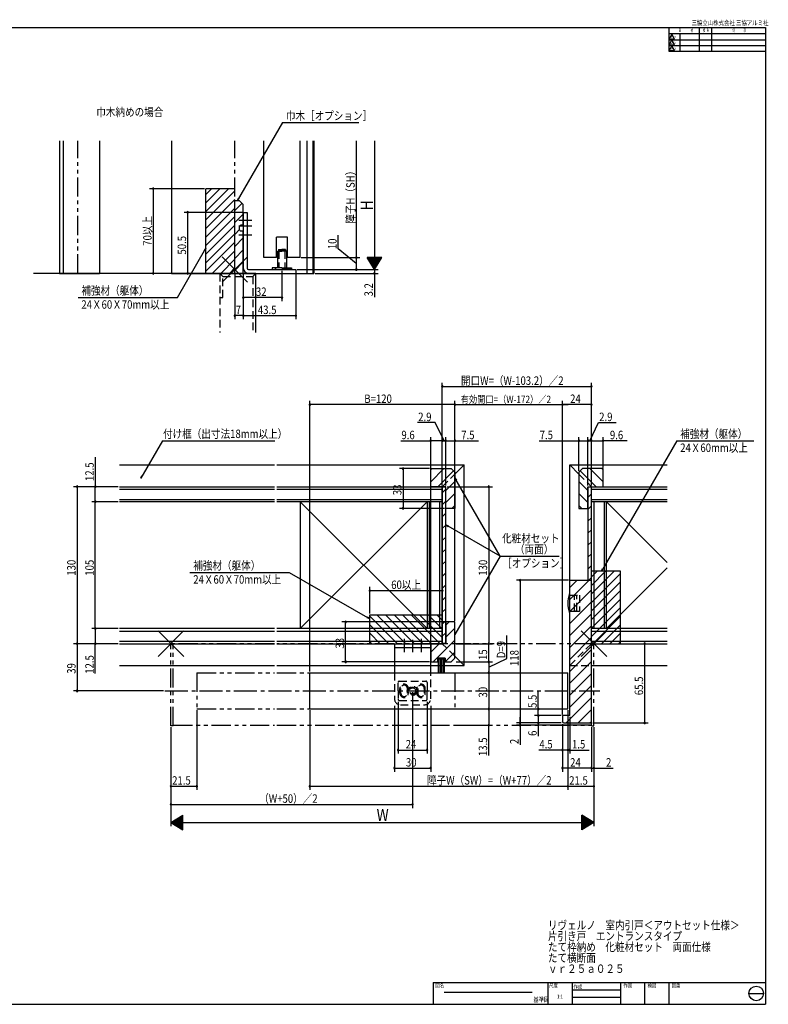
# Model space of a CAD drawing. Extents: x 19 to 1168, y 16 to 831.
# Drawn here: x 548 to 1168, y 16 to 831 of the extents above; entities that cross this region are included whole.
import ezdxf
from ezdxf.enums import TextEntityAlignment as Align

# ---------------------------------------------------------------- set-up
doc = ezdxf.new("R2010")
doc.units = 0
for name, pattern in [('CENTER2', [28.575, 19.05, -3.175, 3.175, -3.175]), ('DASHED2', [9.525, 6.35, -3.175]), ('PHANTOM2', [31.75, 15.875, -3.175, 3.175, -3.175, 3.175, -3.175])]:
    doc.linetypes.add(name, pattern=pattern)
for name, color, linetype in [('CL', 4, 'CENTER2'), ('KI1', 7, 'CONTINUOUS'), ('KI2', 4, 'CONTINUOUS'), ('MJ', 2, 'CONTINUOUS'), ('OS', 2, 'CONTINUOUS'), ('PH', 6, 'PHANTOM2'), ('SU', 3, 'CONTINUOUS'), ('TE', 6, 'CONTINUOUS'), ('TS', 6, 'DASHED2'), ('WK', 7, 'CONTINUOUS')]:
    doc.layers.add(name, color=color, linetype=linetype)
doc.styles.get("Standard").update_dxf_attribs({"font": 'romans.shx', "width": 0.83, "bigfont": 'extfont.shx'})

msp = doc.modelspace()

# ---------------------------------------------------------------- linework, layer by layer
at = {"layer": 'CL'}
for p, q in [((729.63, 665.35), (740.63, 665.35)), ((740.63, 660.35), (729.63, 660.35)), ((729.63, 653.35), (740.63, 653.35)), ((866.5, 318.75), (866.5, 307.75)), ((873.5, 318.05), (873.5, 307.75)), ((880.5, 318.75), (880.5, 307.75)), ((668.5, 275.75), (1028.5, 275.75))]:
    msp.add_line(p, q, dxfattribs=at)
at = {"layer": 'KI1'}
for p, q in [((581.43, 731.1), (581.43, 621.35)), ((584.43, 731.1), (584.43, 621.35)), ((614.43, 731.1), (614.43, 621.35)), ((673.93, 731.1), (673.93, 621.35)), ((750.43, 634.35), (750.43, 731.1)), ((780.43, 634.35), (780.43, 731.1)), ((785.93, 731.1), (785.93, 621.35)), ((790.93, 731.1), (790.93, 621.35)), ((791.93, 731.1), (791.93, 621.35)), ((726.43, 676.35), (726.43, 681.35)), ((730.43, 681.35), (726.43, 681.35)), ((733.43, 678.35), (730.43, 681.35)), ((733.43, 661.35), (733.43, 678.35)), ((726.43, 621.35), (726.43, 676.35)), ((730.43, 657.35), (730.43, 660.35)), ((733.43, 661.35), (731.43, 661.35)), ((733.43, 656.35), (731.43, 656.35)), ((733.43, 621.35), (733.43, 656.35)), ((760.93, 634.35), (760.93, 651.35)), ((769.93, 651.35), (760.93, 651.35)), ((769.93, 634.35), (769.93, 651.35)), ((760.93, 634.35), (750.43, 634.35)), ((780.43, 634.35), (769.93, 634.35)), ((581.43, 621.35), (614.43, 621.35)), ((673.93, 621.35), (791.93, 621.35)), ((730.43, 621.35), (726.43, 621.35)), ((733.43, 621.35), (730.43, 621.35)), ((888.5, 444.75), (888.5, 459.75)), ((888.5, 459.75), (905.5, 459.75)), ((905.5, 459.75), (908.5, 456.75)), ((908.5, 456.75), (908.5, 426.75)), ((1014.1, 459.75), (1011.1, 456.75)), ((1011.1, 456.75), (1011.1, 426.75)), ((1031.1, 459.75), (1014.1, 459.75)), ((1031.1, 444.75), (1031.1, 459.75)), ((901, 444.75), (888.5, 444.75)), ((898.1, 444.25), (898.1, 315.25)), ((901, 444.25), (898.1, 444.25)), ((901, 426.75), (901, 444.75)), ((901, 315.25), (901, 444.25)), ((1018.6, 426.75), (1018.6, 444.75)), ((1018.6, 444.75), (1031.1, 444.75)), ((1018.6, 444.25), (1018.6, 367.25)), ((1021.5, 444.25), (1018.6, 444.25)), ((1021.5, 367.25), (1021.5, 444.25)), ((908.5, 426.75), (901, 426.75)), ((1011.1, 426.75), (1018.6, 426.75)), ((1003.5, 255.25), (1003.5, 367.25)), ((1003.5, 367.25), (1021.5, 367.25)), ((1018.6, 367.25), (1021.5, 367.25)), ((1021.5, 249.25), (1021.5, 367.25)), ((908.5, 332.75), (901, 332.75)), ((901, 332.75), (901, 314.75)), ((908.5, 302.75), (908.5, 332.75)), ((901, 314.75), (888.5, 314.75)), ((888.5, 314.75), (888.5, 299.75)), ((898.1, 315.25), (901, 315.25)), ((900.5, 302.75), (894, 302.75)), ((894, 302.75), (894, 299.75)), ((900.5, 302.75), (900.5, 299.75)), ((905.5, 299.75), (908.5, 302.75)), ((888.5, 299.75), (894, 299.75)), ((900.5, 299.75), (905.5, 299.75)), ((788.5, 260.75), (788.5, 290.75)), ((788.5, 290.75), (921.75, 290.75)), ((923.75, 290.75), (1002, 290.75)), ((1002, 260.75), (1002, 290.75)), ((788.5, 260.75), (921.75, 260.75)), ((923.75, 260.75), (1002, 260.75)), ((1003.5, 255.25), (997.5, 255.25)), ((997.5, 255.25), (997.5, 250.25)), ((998.5, 249.25), (997.5, 250.25)), ((998.5, 249.25), (1021.5, 249.25))]:
    msp.add_line(p, q, dxfattribs=at)
for centre, start, end in [((731.43, 660.35), 90, 180), ((731.43, 657.35), 180, 270.00001)]:
    msp.add_arc(centre, 1, start, end, dxfattribs=at)
at = {"layer": 'KI2'}
for p, q in [((733.43, 671.85), (733.43, 625.55)), ((733.43, 671.85), (736.63, 671.85)), ((736.63, 671.85), (736.63, 625.55)), ((761.68, 639.85), (761.68, 626.05)), ((761.68, 639.85), (765.43, 639.85)), ((762.43, 641.05), (762.43, 640.05)), ((762.43, 641.05), (765.43, 641.05)), ((762.43, 640.05), (765.43, 640.05)), ((762.93, 640.05), (762.93, 639.85)), ((768.43, 641.05), (765.43, 641.05)), ((768.43, 640.05), (765.43, 640.05)), ((769.18, 639.85), (765.43, 639.85)), ((767.93, 640.05), (767.93, 639.85)), ((768.43, 641.05), (768.43, 640.05)), ((769.18, 639.85), (769.18, 626.05)), ((737.63, 624.55), (776.93, 624.55)), ((737.63, 621.35), (776.93, 621.35)), ((765.43, 626.05), (757.43, 626.05)), ((757.43, 626.05), (757.43, 624.55)), ((757.43, 624.55), (765.43, 624.55)), ((765.43, 626.05), (773.43, 626.05)), ((773.43, 624.55), (765.43, 624.55)), ((773.43, 626.05), (773.43, 624.55)), ((776.93, 624.55), (776.93, 621.35)), ((1003.5, 356), (1003.44, 356)), ((1003.5, 340.5), (1003.5, 356)), ((1003.5, 340.5), (1003.44, 340.5)), ((858.5, 314.75), (858.5, 290.75)), ((858.5, 314.75), (888.5, 314.75)), ((858.5, 311.55), (888.5, 311.55)), ((888.5, 290.75), (888.5, 314.75)), ((900.25, 302.75), (894.25, 302.75)), ((894.25, 302.75), (894.25, 301.95)), ((894.25, 301.95), (894.75, 301.95)), ((899.75, 302.05), (894.75, 302.05)), ((894.75, 302.05), (894.75, 291.25)), ((896, 302.05), (896, 291.25)), ((897.25, 302.05), (897.25, 291.25)), ((898.5, 302.05), (898.5, 291.25)), ((899.75, 302.05), (899.75, 291.25)), ((900.25, 301.95), (899.75, 301.95)), ((900.25, 302.75), (900.25, 301.95))]:
    msp.add_line(p, q, dxfattribs=at)
for centre, radius, start, end in [((737.63, 625.55), 4.2, 180, 270), ((737.63, 625.55), 1, 180, 270), ((1027.17, 348.25), 25.17, 162.56909, 197.46495), ((1003.44, 355.7), 0.3, 90, 162.40923), ((1003.44, 340.8), 0.3, 200.23366, 270)]:
    msp.add_arc(centre, radius, start, end, dxfattribs=at)
at = {"layer": 'OS'}
for p, q in [((726.43, 691.35), (702.43, 691.35)), ((702.43, 621.35), (702.43, 691.35)), ((702.43, 686.75), (707.03, 691.35)), ((702.43, 679.67), (714.1, 691.35)), ((702.43, 672.6), (721.17, 691.35)), ((702.43, 665.53), (726.43, 689.53)), ((702.43, 658.46), (726.43, 682.46)), ((726.43, 673.35), (732.43, 679.35)), ((702.43, 651.39), (726.43, 675.39)), ((726.43, 663.45), (733.43, 670.45)), ((702.43, 644.32), (726.43, 668.32)), ((702.43, 637.25), (726.43, 661.25)), ((702.43, 630.18), (726.43, 654.18)), ((726.43, 653.55), (730.43, 657.55)), ((702.43, 623.11), (726.43, 647.11)), ((726.43, 643.65), (733.43, 650.65)), ((707.74, 621.35), (726.43, 640.04)), ((726.43, 633.75), (733.43, 640.75)), ((714.81, 621.35), (726.43, 632.96)), ((726.43, 623.85), (733.43, 630.85)), ((743.93, 621.35), (559.93, 621.35)), ((726.43, 621.35), (702.43, 621.35)), ((721.89, 621.35), (726.43, 625.89)), ((743.93, 572.35), (743.93, 621.35)), ((631, 462.75), (759.25, 462.75)), ((761.25, 462.75), (916.1, 462.75)), ((888.5, 458.76), (889.49, 459.75)), ((888.5, 448.86), (899.39, 459.75)), ((894.29, 444.75), (907.4, 457.85)), ((908.5, 455.15), (916.1, 462.75)), ((916.1, 296.75), (916.1, 462.75)), ((1003.5, 296.75), (1003.5, 462.75)), ((1003.5, 462.75), (1084.25, 462.75)), ((1003.5, 462.75), (1011.1, 455.15)), ((1025.31, 444.75), (1012.2, 457.85)), ((1031.1, 448.86), (1020.21, 459.75)), ((1031.1, 458.76), (1030.11, 459.75)), ((901, 441.56), (908.5, 449.06)), ((1018.6, 441.56), (1011.1, 449.06)), ((631, 444.75), (759.25, 444.75)), ((631, 442.75), (759.25, 442.75)), ((761.25, 444.75), (898.1, 444.75)), ((761.25, 442.75), (898.1, 442.75)), ((898.1, 314.75), (898.1, 444.75)), ((901, 442.63), (898.1, 439.73)), ((1021.5, 444.75), (1084.25, 444.75)), ((1021.5, 314.75), (1021.5, 444.75)), ((1021.5, 442.75), (1084.25, 442.75)), ((631, 434.25), (759.25, 434.25)), ((759.25, 432.25), (631, 432.25)), ((761.25, 434.25), (898.1, 434.25)), ((898.1, 432.25), (761.25, 432.25)), ((885.6, 327.25), (780.6, 432.25)), ((780.6, 327.25), (885.6, 432.25)), ((780.6, 432.25), (780.6, 327.25)), ((885.6, 432.25), (885.6, 327.25)), ((887.6, 327.25), (887.6, 432.25)), ((896.1, 327.25), (896.1, 432.25)), ((901, 432.73), (898.1, 429.83)), ((901, 431.66), (908.5, 439.16)), ((1018.6, 431.66), (1011.1, 439.16)), ((1018.6, 435.87), (1021.5, 438.77)), ((1021.5, 434.25), (1084.25, 434.25)), ((1084.25, 432.25), (1021.5, 432.25)), ((1023.5, 432.25), (1023.5, 327.25)), ((1032, 432.25), (1032, 327.25)), ((1084.25, 382), (1034, 432.25)), ((1034, 327.25), (1034, 432.25)), ((905.99, 426.75), (908.5, 429.26)), ((1013.61, 426.75), (1011.1, 429.26)), ((1018.6, 425.97), (1021.5, 428.87)), ((901, 422.83), (898.1, 419.93)), ((1018.6, 416.07), (1021.5, 418.97)), ((901, 412.93), (898.1, 410.03)), ((1018.6, 406.17), (1021.5, 409.07)), ((901, 403.03), (898.1, 400.13)), ((901, 393.13), (898.1, 390.23)), ((1018.6, 396.27), (1021.5, 399.17)), ((901, 383.23), (898.1, 380.33)), ((1018.6, 386.37), (1021.5, 389.27)), ((1018.6, 376.47), (1021.5, 379.37)), ((1034, 327.25), (1084.25, 377.5)), ((901, 373.34), (898.1, 370.44)), ((1003.5, 361.17), (1009.58, 367.25)), ((1003.5, 351.27), (1019.48, 367.25)), ((1019.28, 367.25), (1021.5, 369.47)), ((1045.5, 374.75), (1021.5, 374.75)), ((1021.5, 370.15), (1026.1, 374.75)), ((1021.5, 363.08), (1033.17, 374.75)), ((1021.5, 356.01), (1040.24, 374.75)), ((1021.5, 348.94), (1045.5, 372.94)), ((1045.5, 314.75), (1045.5, 374.75)), ((901, 363.44), (898.1, 360.54)), ((1003.5, 341.37), (1021.5, 359.37)), ((1021.5, 341.87), (1045.5, 365.87)), ((1021.5, 334.79), (1045.5, 358.79)), ((901, 353.54), (898.1, 350.64)), ((1021.5, 327.72), (1045.5, 351.72)), ((901, 343.64), (898.1, 340.74)), ((1003.5, 331.47), (1021.5, 349.47)), ((1021.5, 320.65), (1045.5, 344.65)), ((838.1, 314.75), (838.1, 338.75)), ((838.1, 338.75), (898.1, 338.75)), ((838.1, 337.58), (860.93, 314.75)), ((844, 338.75), (868, 314.75)), ((851.07, 338.75), (875.07, 314.75)), ((858.14, 338.75), (882.14, 314.75)), ((865.22, 338.75), (889.22, 314.75)), ((872.29, 338.75), (896.29, 314.75)), ((879.36, 338.75), (898.1, 320.01)), ((886.43, 338.75), (898.1, 327.08)), ((893.5, 338.75), (898.1, 334.15)), ((898.1, 314.75), (898.1, 338.75)), ((1003.5, 321.57), (1021.5, 339.57)), ((1022.67, 314.75), (1045.5, 337.58)), ((759.25, 327.25), (631, 327.25)), ((898.1, 327.25), (761.25, 327.25)), ((838.1, 330.51), (853.86, 314.75)), ((901, 333.74), (898.1, 330.84)), ((901, 330.06), (903.69, 332.75)), ((901, 320.16), (908.5, 327.66)), ((1003.5, 311.67), (1021.5, 329.67)), ((1084.25, 327.25), (1021.5, 327.25)), ((1029.74, 314.75), (1045.5, 330.51)), ((631, 325.25), (759.25, 325.25)), ((761.25, 325.25), (898.1, 325.25)), ((838.1, 323.44), (846.79, 314.75)), ((901, 323.84), (898.1, 320.94)), ((1003.5, 301.77), (1021.5, 319.77)), ((1021.5, 325.25), (1084.25, 325.25)), ((1036.81, 314.75), (1045.5, 323.44)), ((631, 316.75), (759.25, 316.75)), ((631, 314.75), (759.25, 314.75)), ((761.25, 316.75), (898.1, 316.75)), ((761.25, 314.75), (898.1, 314.75)), ((838.1, 316.37), (839.72, 314.75)), ((888.5, 307.66), (895.59, 314.75)), ((890.49, 299.75), (908.5, 317.76)), ((1003.5, 291.87), (1021.5, 309.87)), ((1021.5, 316.75), (1084.25, 316.75)), ((1021.5, 314.75), (1084.25, 314.75)), ((1043.88, 314.75), (1045.5, 316.37)), ((900.5, 299.86), (908.5, 307.86)), ((916.1, 296.75), (908.5, 304.35)), ((631, 296.75), (759.25, 296.75)), ((761.25, 296.75), (916.1, 296.75)), ((1003.5, 281.97), (1021.5, 299.97)), ((1021.5, 296.75), (1084.25, 296.75)), ((1003.5, 272.07), (1021.5, 290.07)), ((1003.5, 262.17), (1021.5, 280.17)), ((1000.48, 249.25), (1021.5, 270.27)), ((1010.38, 249.25), (1021.5, 260.37)), ((1020.28, 249.25), (1021.5, 250.47))]:
    msp.add_line(p, q, dxfattribs=at)
at = {"layer": 'PH'}
for p, q in [((596.43, 621.35), (596.43, 731.1)), ((726.43, 621.35), (726.43, 731.1)), ((759.25, 314.75), (673.5, 314.75)), ((673.5, 246.75), (673.5, 314.75)), ((675.5, 246.75), (675.5, 314.75)), ((921.75, 314.75), (761.25, 314.75)), ((1023.5, 314.75), (923.75, 314.75)), ((1021.5, 246.75), (1021.5, 314.75)), ((1023.5, 246.75), (1023.5, 314.75)), ((695, 290.75), (759.25, 290.75)), ((695, 290.75), (695, 260.75)), ((761.25, 290.75), (908.5, 290.75)), ((908.5, 290.75), (908.5, 260.75)), ((695, 260.75), (759.25, 260.75)), ((761.25, 260.75), (908.5, 260.75)), ((675.5, 246.75), (673.5, 246.75)), ((675.5, 247.25), (759.25, 247.25)), ((761.25, 247.25), (921.75, 247.25)), ((923.75, 247.25), (1021.5, 247.25)), ((1021.5, 246.75), (1023.5, 246.75))]:
    msp.add_line(p, q, dxfattribs=at)
at = {"layer": 'SU'}
for p, q in [((765.81, 746.1), (728.43, 681.35)), ((765.81, 746.1), (828.99, 746.1)), ((826.93, 731.1), (826.93, 634.35)), ((841.93, 731.1), (841.93, 624.55)), ((701.43, 691.35), (655.93, 691.35)), ((658.93, 691.35), (658.93, 621.35)), ((728.43, 681.35), (729.36, 683.58)), ((728.43, 681.35), (729.91, 683.27)), ((732.43, 671.85), (684.43, 671.85)), ((687.43, 621.35), (687.43, 671.85)), ((811.93, 641.75), (811.93, 652.93)), ((678.89, 601.35), (702.43, 642.12)), ((702.43, 642.12), (700.96, 640.2)), ((702.43, 642.12), (701.51, 639.89)), ((826.93, 629.45), (811.93, 641.75)), ((781.43, 634.35), (829.93, 634.35)), ((826.93, 634.35), (826.93, 624.55)), ((847.93, 634.55), (835.93, 634.55)), ((841.93, 624.55), (835.93, 634.55)), ((847.81, 634.35), (836.05, 634.35)), ((847.69, 634.15), (836.17, 634.15)), ((847.57, 633.95), (836.29, 633.95)), ((847.45, 633.75), (836.41, 633.75)), ((847.33, 633.55), (836.53, 633.55)), ((847.21, 633.35), (836.65, 633.35)), ((847.09, 633.15), (836.77, 633.15)), ((846.97, 632.95), (836.89, 632.95)), ((846.85, 632.75), (837.01, 632.75)), ((846.73, 632.55), (837.13, 632.55)), ((846.61, 632.35), (837.25, 632.35)), ((846.49, 632.15), (837.37, 632.15)), ((846.37, 631.95), (837.49, 631.95)), ((846.25, 631.75), (837.61, 631.75)), ((846.13, 631.55), (837.73, 631.55)), ((846.01, 631.35), (837.85, 631.35)), ((845.89, 631.15), (837.97, 631.15)), ((845.77, 630.95), (838.09, 630.95)), ((845.65, 630.75), (838.21, 630.75)), ((845.53, 630.55), (838.33, 630.55)), ((845.41, 630.35), (838.45, 630.35)), ((845.29, 630.15), (838.57, 630.15)), ((845.17, 629.95), (838.69, 629.95)), ((845.05, 629.75), (838.81, 629.75)), ((844.93, 629.55), (838.93, 629.55)), ((844.81, 629.35), (839.05, 629.35)), ((844.69, 629.15), (839.17, 629.15)), ((844.57, 628.95), (839.29, 628.95)), ((844.45, 628.75), (839.41, 628.75)), ((844.33, 628.55), (839.53, 628.55)), ((844.21, 628.35), (839.65, 628.35)), ((844.09, 628.15), (839.77, 628.15)), ((843.97, 627.95), (839.89, 627.95)), ((843.85, 627.75), (840.01, 627.75)), ((841.93, 624.55), (847.93, 634.55)), ((701.43, 621.35), (655.93, 621.35)), ((726.43, 620.35), (726.43, 583.35)), ((733.43, 620.35), (733.43, 583.35)), ((733.43, 620.35), (733.43, 583.35)), ((733.43, 620.35), (733.43, 598.35)), ((765.43, 623.55), (765.43, 598.35)), ((776.93, 620.35), (776.93, 583.35)), ((777.93, 624.55), (844.93, 624.55)), ((777.93, 624.55), (844.93, 624.55)), ((792.93, 621.35), (844.93, 621.35)), ((843.73, 627.55), (840.13, 627.55)), ((843.61, 627.35), (840.25, 627.35)), ((843.49, 627.15), (840.37, 627.15)), ((843.37, 626.95), (840.49, 626.95)), ((843.25, 626.75), (840.61, 626.75)), ((843.13, 626.55), (840.73, 626.55)), ((843.01, 626.35), (840.85, 626.35)), ((842.89, 626.15), (840.97, 626.15)), ((842.77, 625.95), (841.09, 625.95)), ((842.65, 625.75), (841.21, 625.75)), ((842.53, 625.55), (841.33, 625.55)), ((842.41, 625.35), (841.45, 625.35)), ((842.29, 625.15), (841.57, 625.15)), ((842.17, 624.95), (841.69, 624.95)), ((842.05, 624.75), (841.81, 624.75)), ((841.93, 624.55), (841.93, 621.35)), ((841.93, 621.35), (841.93, 601.77)), ((596.7, 601.35), (678.89, 601.35)), ((765.43, 601.35), (733.43, 601.35)), ((733.43, 586.35), (726.43, 586.35)), ((733.43, 586.35), (776.93, 586.35)), ((898.1, 445.75), (898.1, 530.75)), ((1021.5, 445.75), (1021.5, 530.75)), ((898.1, 527.75), (1021.5, 527.75)), ((788.5, 291.75), (788.5, 515.75)), ((908.5, 333.75), (908.5, 515.75)), ((997.5, 256.25), (997.5, 515.75)), ((908.5, 512.75), (788.5, 512.75)), ((908.5, 512.75), (903.7, 512.75)), ((908.5, 512.75), (997.5, 512.75)), ((1021.5, 512.75), (997.5, 512.75)), ((997.5, 512.75), (1002.3, 512.75)), ((892.19, 497.75), (877.69, 497.75)), ((899.55, 482.75), (892.19, 497.75)), ((1020.05, 482.75), (1027.41, 497.75)), ((1027.41, 497.75), (1041.91, 497.75)), ((666.58, 482.75), (648.69, 451.77)), ((666.58, 482.75), (759.44, 482.75)), ((863.77, 482.75), (888.5, 482.75)), ((888.5, 315.75), (888.5, 485.75)), ((898.1, 482.75), (888.5, 482.75)), ((898.1, 482.75), (901, 482.75)), ((901, 445.75), (901, 485.75)), ((901, 482.75), (908.5, 482.75)), ((908.5, 482.75), (928.07, 482.75)), ((978.19, 482.75), (1011.1, 482.75)), ((1011.1, 457.75), (1011.1, 485.75)), ((1011.1, 482.75), (1018.6, 482.75)), ((1018.6, 445.75), (1018.6, 485.75)), ((1018.6, 482.75), (1021.5, 482.75)), ((1021.5, 482.75), (1031.1, 482.75)), ((1092.16, 482.75), (1029.81, 374.75)), ((1031.1, 460.75), (1031.1, 485.75)), ((1051.07, 482.75), (1031.1, 482.75)), ((1092.16, 482.75), (1155.83, 482.75)), ((611, 469.28), (611, 444.75)), ((887.5, 459.75), (862.6, 459.75)), ((865.6, 459.75), (865.6, 426.75)), ((648.69, 451.77), (649.62, 454.01)), ((648.69, 451.77), (650.17, 453.69)), ((945.91, 387.25), (908.5, 452.05)), ((908.5, 452.05), (909.97, 450.13)), ((908.5, 452.05), (909.42, 449.81)), ((630, 444.75), (593, 444.75)), ((596, 444.75), (596, 314.75)), ((611, 432.25), (611, 444.75)), ((902, 444.75), (939.5, 444.75)), ((936.5, 444.75), (936.5, 314.75)), ((630, 432.25), (608, 432.25)), ((611, 327.25), (611, 432.25)), ((900, 426.75), (862.6, 426.75)), ((945.91, 387.25), (901, 413.18)), ((901, 413.18), (902.92, 411.71)), ((901, 413.18), (903.24, 412.25)), ((945.91, 387.25), (908.5, 322.45)), ((945.91, 387.25), (994.72, 387.25)), ((1029.81, 374.75), (1030.73, 376.99)), ((1029.81, 374.75), (1031.28, 376.67)), ((689.28, 373.75), (771.48, 373.75)), ((771.48, 373.75), (838.1, 335.28)), ((1002.5, 367.25), (959.5, 367.25)), ((962.5, 367.25), (962.5, 249.25)), ((838.1, 339.75), (838.1, 361.75)), ((838.1, 358.75), (898.1, 358.75)), ((838.1, 335.28), (835.86, 336.21)), ((838.1, 335.28), (836.18, 336.76)), ((630, 327.25), (608, 327.25)), ((611, 327.25), (611, 314.75)), ((900, 332.75), (815.1, 332.75)), ((818.1, 299.75), (818.1, 332.75)), ((908.5, 322.45), (909.43, 324.68)), ((908.5, 322.45), (909.97, 324.37)), ((951.5, 302.61), (951.5, 321.53)), ((630, 314.75), (593, 314.75)), ((596, 314.75), (596, 275.75)), ((611, 290.23), (611, 314.75)), ((909.5, 314.75), (939.5, 314.75)), ((936.5, 299.75), (936.5, 314.75)), ((1046.5, 314.75), (1068.5, 314.75)), ((1065.5, 314.75), (1065.5, 249.25)), ((936.5, 295.25), (951.5, 302.61)), ((887.5, 299.75), (815.1, 299.75)), ((909.5, 299.75), (939.5, 299.75)), ((936.5, 299.75), (936.5, 290.75)), ((909.5, 290.75), (939.5, 290.75)), ((936.5, 290.75), (936.5, 260.75)), ((667.5, 275.75), (593, 275.75)), ((873.5, 274.75), (873.5, 178.75)), ((977.5, 260.75), (977.5, 275.89)), ((858.5, 263.25), (858.5, 208.75)), ((861.5, 266.75), (861.5, 223.75)), ((885.5, 266.75), (885.5, 223.75)), ((888.5, 263.25), (888.5, 208.75)), ((695, 259.75), (695, 193.75)), ((788.5, 259.75), (788.5, 193.75)), ((909.5, 260.75), (939.5, 260.75)), ((936.5, 260.75), (936.5, 247.25)), ((962.5, 249.25), (962.5, 254.05)), ((996.5, 255.25), (974.5, 255.25)), ((977.5, 255.25), (977.5, 260.75)), ((977.5, 255.25), (977.5, 249.25)), ((1002, 259.75), (1002, 193.75)), ((1003.5, 254.25), (1003.5, 223.75)), ((673.5, 245.75), (673.5, 163.75)), ((909.5, 247.25), (939.5, 247.25)), ((936.5, 222.1), (936.5, 247.25)), ((996.5, 249.25), (959.5, 249.25)), ((1020.5, 247.25), (959.5, 247.25)), ((962.5, 249.25), (962.5, 247.25)), ((962.5, 247.25), (962.5, 231.18)), ((977.5, 249.25), (977.5, 238.25)), ((997.5, 248.25), (997.5, 208.75)), ((1021.5, 245.75), (1021.5, 208.75)), ((1022.5, 249.25), (1068.5, 249.25)), ((1023.5, 245.75), (1023.5, 163.75)), ((861.5, 226.75), (885.5, 226.75)), ((997.5, 226.75), (977.93, 226.75)), ((1002, 226.75), (997.2, 226.75)), ((1002, 226.75), (997.5, 226.75)), ((1002, 226.75), (1003.5, 226.75)), ((1003.5, 226.75), (1019.71, 226.75)), ((858.5, 211.75), (888.5, 211.75)), ((1021.5, 211.75), (997.5, 211.75)), ((1021.5, 211.75), (1016.7, 211.75)), ((1021.5, 211.75), (1023.5, 211.75)), ((1023.5, 211.75), (1039.57, 211.75)), ((673.5, 196.75), (695, 196.75)), ((788.5, 196.75), (1002, 196.75)), ((1002, 196.75), (1023.5, 196.75)), ((673.5, 181.75), (873.5, 181.75)), ((673.5, 166.75), (683.5, 172.75)), ((680.9, 162.31), (680.9, 171.19)), ((681.1, 162.19), (681.1, 171.31)), ((681.3, 162.07), (681.3, 171.43)), ((681.5, 161.95), (681.5, 171.55)), ((681.7, 161.83), (681.7, 171.67)), ((681.9, 161.71), (681.9, 171.79)), ((682.1, 161.59), (682.1, 171.91)), ((682.3, 161.47), (682.3, 172.03)), ((682.5, 161.35), (682.5, 172.15)), ((682.7, 161.23), (682.7, 172.27)), ((682.9, 161.11), (682.9, 172.39)), ((683.1, 160.99), (683.1, 172.51)), ((683.3, 160.87), (683.3, 172.63)), ((683.5, 160.75), (683.5, 172.75)), ((1013.5, 160.75), (1013.5, 172.75)), ((1023.5, 166.75), (1013.5, 172.75)), ((1013.7, 160.87), (1013.7, 172.63)), ((1013.9, 160.99), (1013.9, 172.51)), ((1014.1, 161.11), (1014.1, 172.39)), ((1014.3, 161.23), (1014.3, 172.27)), ((1014.5, 161.35), (1014.5, 172.15)), ((1014.7, 161.47), (1014.7, 172.03)), ((1014.9, 161.59), (1014.9, 171.91)), ((1015.1, 161.71), (1015.1, 171.79)), ((1015.3, 161.83), (1015.3, 171.67)), ((1015.5, 161.95), (1015.5, 171.55)), ((1015.7, 162.07), (1015.7, 171.43)), ((1015.9, 162.19), (1015.9, 171.31)), ((1016.1, 162.31), (1016.1, 171.19)), ((673.5, 166.75), (683.5, 160.75)), ((673.5, 166.75), (1023.5, 166.75)), ((673.7, 166.63), (673.7, 166.87)), ((673.9, 166.51), (673.9, 166.99)), ((674.1, 166.39), (674.1, 167.11)), ((674.3, 166.27), (674.3, 167.23)), ((674.5, 166.15), (674.5, 167.35)), ((674.7, 166.03), (674.7, 167.47)), ((674.9, 165.91), (674.9, 167.59)), ((675.1, 165.79), (675.1, 167.71)), ((675.3, 165.67), (675.3, 167.83)), ((675.5, 165.55), (675.5, 167.95)), ((675.7, 165.43), (675.7, 168.07)), ((675.9, 165.31), (675.9, 168.19)), ((676.1, 165.19), (676.1, 168.31)), ((676.3, 165.07), (676.3, 168.43)), ((676.5, 164.95), (676.5, 168.55)), ((676.7, 164.83), (676.7, 168.67)), ((676.9, 164.71), (676.9, 168.79)), ((677.1, 164.59), (677.1, 168.91)), ((677.3, 164.47), (677.3, 169.03)), ((677.5, 164.35), (677.5, 169.15)), ((677.7, 164.23), (677.7, 169.27)), ((677.9, 164.11), (677.9, 169.39)), ((678.1, 163.99), (678.1, 169.51)), ((678.3, 163.87), (678.3, 169.63)), ((678.5, 163.75), (678.5, 169.75)), ((678.7, 163.63), (678.7, 169.87)), ((678.9, 163.51), (678.9, 169.99)), ((679.1, 163.39), (679.1, 170.11)), ((679.3, 163.27), (679.3, 170.23)), ((679.5, 163.15), (679.5, 170.35)), ((679.7, 163.03), (679.7, 170.47)), ((679.9, 162.91), (679.9, 170.59)), ((680.1, 162.79), (680.1, 170.71)), ((680.3, 162.67), (680.3, 170.83)), ((680.5, 162.55), (680.5, 170.95)), ((680.7, 162.43), (680.7, 171.07)), ((1023.5, 166.75), (1013.5, 160.75)), ((1016.3, 162.43), (1016.3, 171.07)), ((1016.5, 162.55), (1016.5, 170.95)), ((1016.7, 162.67), (1016.7, 170.83)), ((1016.9, 162.79), (1016.9, 170.71)), ((1017.1, 162.91), (1017.1, 170.59)), ((1017.3, 163.03), (1017.3, 170.47)), ((1017.5, 163.15), (1017.5, 170.35)), ((1017.7, 163.27), (1017.7, 170.23)), ((1017.9, 163.39), (1017.9, 170.11)), ((1018.1, 163.51), (1018.1, 169.99)), ((1018.3, 163.63), (1018.3, 169.87)), ((1018.5, 163.75), (1018.5, 169.75)), ((1018.7, 163.87), (1018.7, 169.63)), ((1018.9, 163.99), (1018.9, 169.51)), ((1019.1, 164.11), (1019.1, 169.39)), ((1019.3, 164.23), (1019.3, 169.27)), ((1019.5, 164.35), (1019.5, 169.15)), ((1019.7, 164.47), (1019.7, 169.03)), ((1019.9, 164.59), (1019.9, 168.91)), ((1020.1, 164.71), (1020.1, 168.79)), ((1020.3, 164.83), (1020.3, 168.67)), ((1020.5, 164.95), (1020.5, 168.55)), ((1020.7, 165.07), (1020.7, 168.43)), ((1020.9, 165.19), (1020.9, 168.31)), ((1021.1, 165.31), (1021.1, 168.19)), ((1021.3, 165.43), (1021.3, 168.07)), ((1021.5, 165.55), (1021.5, 167.95)), ((1021.7, 165.67), (1021.7, 167.83)), ((1021.9, 165.79), (1021.9, 167.71)), ((1022.1, 165.91), (1022.1, 167.59)), ((1022.3, 166.03), (1022.3, 167.47)), ((1022.5, 166.15), (1022.5, 167.35)), ((1022.7, 166.27), (1022.7, 167.23)), ((1022.9, 166.39), (1022.9, 167.11)), ((1023.1, 166.51), (1023.1, 166.99)), ((1023.3, 166.63), (1023.3, 166.87))]:
    msp.add_line(p, q, dxfattribs=at)
for centre, start, end in [((658.93, 691.35), 90, 270), ((658.93, 691.35), 270, 90), ((687.43, 671.85), 90, 270), ((687.43, 671.85), 270, 90), ((826.93, 634.35), 90, 270), ((826.93, 634.35), 270, 90), ((658.93, 621.35), 90, 270), ((658.93, 621.35), 270, 90), ((687.43, 621.35), 90, 270), ((687.43, 621.35), 270, 90), ((826.93, 624.55), 90, 270), ((826.93, 624.55), 270, 90), ((841.93, 621.35), 90, 270), ((841.93, 621.35), 270, 90), ((733.43, 601.35), 0, 180), ((733.43, 601.35), 180, 0), ((765.43, 601.35), 0, 180), ((765.43, 601.35), 180, 0), ((726.43, 586.35), 0, 180), ((733.43, 586.35), 0, 180), ((733.43, 586.35), 0, 180), ((776.93, 586.35), 0, 180), ((726.43, 586.35), 180, 0), ((733.43, 586.35), 180, 0), ((733.43, 586.35), 180, 0), ((776.93, 586.35), 180, 0), ((898.1, 527.75), 0, 180), ((898.1, 527.75), 180, 0), ((1021.5, 527.75), 0, 180), ((1021.5, 527.75), 180, 0), ((788.5, 512.75), 0, 180), ((788.5, 512.75), 180, 0), ((908.5, 512.75), 0, 180), ((908.5, 512.75), 180, 0), ((997.5, 512.75), 0, 180), ((997.5, 512.75), 180, 0), ((1021.5, 512.75), 0, 180), ((1021.5, 512.75), 180, 0), ((888.5, 482.75), 0, 180), ((888.5, 482.75), 180, 0), ((898.1, 482.75), 0, 180), ((898.1, 482.75), 180, 0), ((901, 482.75), 0, 180), ((901, 482.75), 180, 0), ((908.5, 482.75), 0, 180), ((908.5, 482.75), 180, 0), ((1011.1, 482.75), 0, 180), ((1011.1, 482.75), 180, 0), ((1018.6, 482.75), 0, 180), ((1018.6, 482.75), 180, 0), ((1021.5, 482.75), 0, 180), ((1021.5, 482.75), 180, 0), ((1031.1, 482.75), 0, 180), ((1031.1, 482.75), 180, 0), ((865.6, 459.75), 90, 270), ((865.6, 459.75), 270, 90), ((596, 444.75), 90, 270), ((596, 444.75), 270, 90), ((611, 444.75), 90, 270), ((611, 444.75), 270, 90), ((936.5, 444.75), 90, 270), ((936.5, 444.75), 270, 90), ((611, 432.25), 90, 270), ((611, 432.25), 270, 90), ((865.6, 426.75), 90, 270), ((865.6, 426.75), 270, 90), ((962.5, 367.25), 90, 270), ((962.5, 367.25), 270, 90), ((838.1, 358.75), 0, 180), ((838.1, 358.75), 180, 0), ((898.1, 358.75), 0, 180), ((898.1, 358.75), 180, 0), ((611, 327.25), 90, 270), ((611, 327.25), 90, 270), ((611, 327.25), 270, 90), ((611, 327.25), 270, 90), ((818.1, 332.75), 90, 270), ((818.1, 332.75), 270, 90), ((596, 314.75), 90, 270), ((596, 314.75), 270, 90), ((611, 314.75), 90, 270), ((611, 314.75), 270, 90), ((936.5, 314.75), 90, 270), ((936.5, 314.75), 270, 90), ((1065.5, 314.75), 90, 270), ((1065.5, 314.75), 270, 90), ((818.1, 299.75), 90, 270), ((818.1, 299.75), 270, 90), ((936.5, 299.75), 90, 270), ((936.5, 299.75), 270, 90), ((936.5, 290.75), 90, 270), ((936.5, 290.75), 270, 90), ((596, 275.75), 90, 270), ((596, 275.75), 270, 90), ((936.5, 260.75), 90, 270), ((936.5, 260.75), 270, 90), ((977.5, 260.75), 90, 270), ((977.5, 260.75), 270, 90), ((977.5, 255.25), 90, 270), ((977.5, 255.25), 270, 90), ((936.5, 247.25), 90, 270), ((936.5, 247.25), 270, 90), ((962.5, 249.25), 90, 270), ((962.5, 247.25), 90, 270), ((962.5, 249.25), 270, 90), ((962.5, 247.25), 270, 90), ((977.5, 249.25), 90, 270), ((977.5, 249.25), 270, 90), ((1065.5, 249.25), 90, 270), ((1065.5, 249.25), 270, 90), ((861.5, 226.75), 0, 180), ((861.5, 226.75), 180, 0), ((885.5, 226.75), 0, 180), ((885.5, 226.75), 180, 0), ((997.5, 226.75), 0, 180), ((997.5, 226.75), 180, 0), ((1002, 226.75), 0, 180), ((1002, 226.75), 180, 0), ((1003.5, 226.75), 0, 180), ((1003.5, 226.75), 180, 0), ((858.5, 211.75), 0, 180), ((888.5, 211.75), 0, 180), ((997.5, 211.75), 0, 180), ((1021.5, 211.75), 0, 180), ((1023.5, 211.75), 0, 180), ((858.5, 211.75), 180, 0), ((888.5, 211.75), 180, 0), ((997.5, 211.75), 180, 0), ((1021.5, 211.75), 180, 0), ((1023.5, 211.75), 180, 0), ((673.5, 196.75), 0, 180), ((673.5, 196.75), 180, 0), ((695, 196.75), 0, 180), ((695, 196.75), 180, 0), ((788.5, 196.75), 0, 180), ((788.5, 196.75), 180, 0), ((1002, 196.75), 0, 180), ((1002, 196.75), 180, 0), ((1023.5, 196.75), 0, 180), ((1023.5, 196.75), 180, 0), ((673.5, 181.75), 0, 180), ((673.5, 181.75), 180, 0), ((873.5, 181.75), 0, 180), ((873.5, 181.75), 180, 0)]:
    msp.add_arc(centre, 0.6, start, end, dxfattribs=at)
at = {"layer": 'TE'}
for p, q in [((737.04, 613.94), (715.83, 635.15)), ((715.83, 613.94), (737.04, 635.15)), ((684.11, 304.14), (662.89, 325.36)), ((662.9, 304.14), (684.1, 325.36)), ((1034.11, 304.14), (1012.89, 325.36)), ((1012.9, 304.14), (1034.1, 325.36))]:
    msp.add_line(p, q, dxfattribs=at)
at = {"layer": 'TS'}
for p, q in [((762.93, 639.85), (762.93, 626.05)), ((767.93, 639.85), (767.93, 626.05)), ((714.43, 621.35), (713.93, 620.85)), ((713.93, 620.85), (713.93, 572.35)), ((716.63, 618.65), (713.93, 620.85)), ((714.43, 621.35), (716.63, 618.65)), ((743.43, 621.35), (741.23, 618.65)), ((741.23, 618.65), (743.93, 620.85)), ((743.43, 621.35), (743.93, 620.85)), ((760.73, 624.55), (759.93, 626.05)), ((770.13, 624.55), (770.93, 626.05)), ((716.63, 601.35), (716.63, 618.65)), ((716.63, 618.65), (741.23, 618.65)), ((741.23, 618.65), (741.23, 572.35)), ((713.93, 601.35), (716.63, 601.35)), ((898.1, 444.75), (908.5, 455.15)), ((1011.1, 455.15), (1021.5, 444.75)), ((1003.5, 355), (1011.5, 355)), ((1003.5, 354.9), (1007.5, 354.9)), ((1007.5, 341.6), (1007.5, 354.9)), ((1009.5, 354.3), (1007.5, 354.9)), ((1009.5, 353.25), (1009.5, 354.3)), ((1009.5, 342.2), (1009.5, 353.25)), ((1011.5, 355), (1011.5, 341.5)), ((1003.5, 341.6), (1007.5, 341.6)), ((1011.5, 341.5), (1003.5, 341.5)), ((1007.5, 341.6), (1009.5, 342.2)), ((908.5, 304.35), (898.1, 314.75)), ((1003.5, 296.75), (1021.5, 314.75)), ((1003.5, 296.75), (1021.5, 296.75)), ((858.5, 290.75), (858.5, 269.25)), ((888.5, 269.25), (888.5, 290.75)), ((861.5, 275.75), (861.5, 282.75)), ((862.5, 283.75), (884.5, 283.75)), ((863, 273.75), (863, 277.75)), ((863.8, 273.75), (863.8, 277.75)), ((869.2, 273.75), (869.2, 277.75)), ((870, 277.1), (870, 277.75)), ((877, 277.1), (877, 277.75)), ((877.8, 277.75), (877.8, 273.75)), ((883.2, 277.75), (883.2, 273.75)), ((884, 273.75), (884, 277.75)), ((885.5, 282.75), (885.5, 275.75)), ((861.5, 275.75), (861.5, 268.75)), ((870, 273.75), (870, 274.4)), ((877, 273.75), (877, 274.4)), ((885.5, 268.75), (885.5, 275.75)), ((862.5, 267.75), (884.5, 267.75)), ((863.5, 264.25), (883.5, 264.25))]:
    msp.add_line(p, q, dxfattribs=at)
for radius in [3.75, 3, 2.5]:
    msp.add_circle((873.5, 275.75), radius, dxfattribs=at)
for centre, radius, start, end in [((862.5, 282.75), 1, 90, 180), ((866.5, 277.75), 3.5, 0, 180), ((866.5, 277.75), 2.7, 0, 180), ((880.5, 277.75), 3.5, 0, 180), ((880.5, 277.75), 2.7, 0, 180), ((884.5, 282.75), 1, 0, 90), ((863.5, 269.25), 5, 180, 270), ((866.5, 273.75), 3.5, 180, 0), ((866.5, 273.75), 2.7, 180, 0), ((880.5, 273.75), 3.5, 180, 0), ((880.5, 273.75), 2.7, 180, 0), ((883.5, 269.25), 5, 270, 0), ((862.5, 268.75), 1, 180, 270), ((884.5, 268.75), 1, 270, 0)]:
    msp.add_arc(centre, radius, start, end, dxfattribs=at)
at = {"layer": 'WK'}
for p, q in [((23.5, 824.75), (1165.5, 824.75)), ((1085.5, 824.75), (1085.5, 805.15)), ((1110.72, 824.75), (1110.72, 805.15)), ((1120.72, 824.75), (1120.72, 805.15)), ((1165.5, 824.75), (1165.5, 16.25)), ((1085.5, 819.95), (1165.5, 819.95)), ((1088, 819.35), (1085.69, 815.35)), ((1085.69, 815.35), (1090.31, 815.35)), ((1090.31, 815.35), (1088, 819.35)), ((1094.5, 819.95), (1094.5, 805.15)), ((1085.5, 814.75), (1165.5, 814.75)), ((1085.5, 809.95), (1165.5, 809.95)), ((1088, 814.55), (1085.69, 810.55)), ((1085.69, 810.55), (1090.31, 810.55)), ((1088, 809.75), (1085.69, 805.75)), ((1090.31, 810.55), (1088, 814.55)), ((1090.31, 805.75), (1088, 809.75)), ((1085.5, 805.15), (1165.5, 805.15)), ((1085.69, 805.75), (1090.31, 805.75)), ((890.5, 34.25), (890.5, 16.25)), ((890.5, 34.25), (1165.5, 34.25)), ((985.5, 34.25), (985.5, 16.25)), ((1005.5, 34.25), (1005.5, 16.25)), ((1045.5, 34.25), (1045.5, 16.25)), ((1065.5, 34.25), (1065.5, 16.25)), ((1085.5, 34.25), (1085.5, 16.25)), ((899.5, 26.25), (972.5, 26.25)), ((1005.5, 28.25), (1045.5, 28.25)), ((1151.81, 25.25), (1163.81, 25.25)), ((1005.5, 22.25), (1045.5, 22.25)), ((23.5, 16.25), (1165.5, 16.25))]:
    msp.add_line(p, q, dxfattribs=at)
msp.add_circle((1157.81, 25.25), 6, dxfattribs=at)

# ---------------------------------------------------------------- texts
at = {"layer": 'MJ', "width": 0.83}
for s, p in [('巾木納めの場合', (611.8, 751.43)), ('リヴェルノ\u3000室内引戸＜アウトセット仕様＞', (985.5, 78.25)), ('片引き戸\u3000エントランスタイプ', (985.5, 69.25)), ('たて枠納め\u3000化粧材セット\u3000両面仕様', (985.5, 60.25)), ('たて横断面', (985.5, 51.25)), ('ｖｒ２５ａ０２５', (985.5, 42.25))]:
    msp.add_text(s, height=7, dxfattribs=at).set_placement(p)
at = {"layer": 'SU', "width": 0.83}
for s, height, p in [('巾木［オプション］', 7, (768.71, 748.37)), ('補強材（躯体）', 7, (599.45, 603.62)), ('32', 7, (743.9, 602.65)), ('24Ｘ60Ｘ70mm以上', 7, (599.45, 592.07)), ('7', 7, (727.17, 587.65)), ('43.5', 7, (745.5, 587.65)), ('開口W=（W-103.2）／2', 7, (913.54, 529.05)), ('B=120', 7, (833.56, 514.05)), ('有効開口=（W-172）／2', 6, (913.32, 514.05)), ('24', 7, (1003.83, 514.05)), ('2.9', 7, (878.16, 499.05)), ('2.9', 7, (1027.88, 499.05)), ('付け框（出寸法18mm以上）', 7, (667.05, 485.03)), ('9.6', 7, (864.24, 484.05)), ('7.5', 7, (913.77, 484.05)), ('7.5', 7, (978.66, 484.05)), ('9.6', 7, (1036.76, 484.05)), ('補強材（躯体）', 7, (1094.91, 485.03)), ('24Ｘ60mm以上', 7, (1094.91, 473.48)), ('化粧材セット', 7, (947.58, 398.52)), ('      （両面）', 7, (947.58, 389.52)), ('補強材（躯体）', 7, (692.04, 376.02)), ('［オプション］', 7, (947.58, 377.97)), ('24Ｘ60Ｘ70mm以上', 7, (692.04, 364.47)), ('60以上', 7, (855.82, 360.05)), ('24', 7, (867.83, 228.05)), ('4.5', 7, (978.4, 228.05)), ('1.5', 7, (1005.41, 228.05)), ('30', 7, (867.97, 213.05)), ('24', 7, (1003.83, 213.05)), ('2', 7, (1033.57, 213.05)), ('21.5', 7, (674.57, 198.05)), ('障子W（SW）=（W+77）／2', 7, (885.44, 198.15)), ('21.5', 7, (1003.07, 198.05)), ('（W+50）／2', 7, (746.61, 183.05)), ('W', 10, (843.76, 168.05))]:
    msp.add_text(s, height=height, dxfattribs=at).set_placement(p)
for s, height, p in [('障子H（SH）', 7, (825.63, 662.44)), ('H', 10, (840.63, 673.47)), ('70以上', 7, (657.63, 644.2)), ('50.5', 7, (686.13, 636.91)), ('10', 7, (810.63, 641.39)), ('3.2', 7, (840.63, 602.24)), ('12.5', 7, (609.7, 449.44)), ('33', 7, (864.3, 437.72)), ('130', 7, (594.7, 371.04)), ('105', 7, (609.7, 371.04)), ('130', 7, (935.2, 371.04)), ('33', 7, (816.8, 310.72)), ('D=9', 7, (950.2, 302.8)), ('12.5', 7, (609.7, 289.87)), ('15', 7, (935.2, 301.3)), ('118', 7, (961.2, 296.3)), ('39', 7, (594.7, 289.86)), ('65.5', 7, (1064.2, 272.18)), ('30', 7, (935.2, 270.22)), ('5.5', 7, (976.2, 261.58)), ('13.5', 7, (935.2, 221.74)), ('6', 7, (976.2, 238.45)), ('2', 7, (961.2, 231.65))]:
    msp.add_text(s, height=height, rotation=90, dxfattribs=at).set_placement(p)
at = {"layer": 'WK'}
for s, height, width, p in [('日', 2.5, 0.59, (1093.6, 821.25)), ('付', 2.5, 0.59, (1103.53, 821.25)), ('三協立山株式会社 三協アルミ社', 4, 0.82, (1104.29, 826.75)), ('担', 2.5, 0.59, (1113.57, 821.25)), ('当', 2.5, 0.59, (1116.84, 821.25)), ('記', 2.5, 0.59, (1138.04, 821.25)), ('事', 2.5, 0.59, (1147.29, 821.25)), ('ｘ', 2.5, 0.59, (1089.76, 816)), ('ｘ', 2.5, 0.59, (1089.76, 811.2)), ('ｘ', 2.5, 0.59, (1089.76, 806.4)), ('図名', 3.2, 0.83, (892.3, 30.15)), ('尺度', 3.2, 0.83, (986.43, 30.15)), ('作成', 3.2, 0.83, (1006.55, 29.15)), ('作図', 3.2, 0.83, (1047.93, 30.15)), ('検図', 3.2, 0.83, (1067.93, 30.15)), ('図番', 3.2, 0.83, (1087.8, 30.15)), ('基準図', 4, 0.8, (973.5, 18.25))]:
    msp.add_text(s, height=height, dxfattribs=dict(at, width=width)).set_placement(p)
at = {"layer": 'WK', "width": 0.83}
for s, height, p in [('1', 2.5, (1088, 816.9)), ('3', 2.5, (1088, 807.3)), ('2', 2.5, (1088, 812.1)), ('1:1', 3.2, (995.5, 22.25))]:
    msp.add_text(s, height=height, dxfattribs=at).set_placement(p, align=Align.MIDDLE)

doc.saveas('drawing.dxf')
